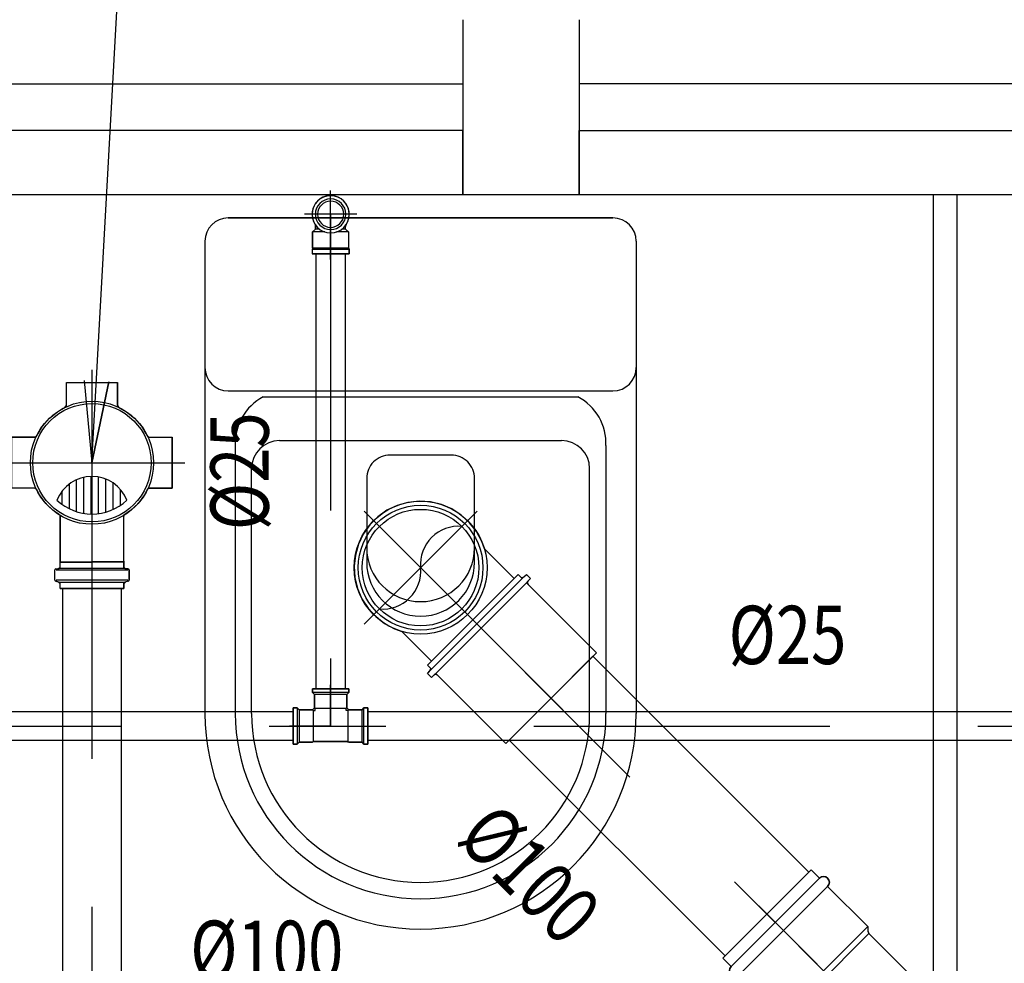
# Model space of a CAD drawing. Extents: x 4758 to 4847, y 971 to 1159.
# Drawn here: x 4770 to 4771, y 976 to 977 of the extents above; entities that cross this region are included whole.
import ezdxf
from ezdxf.enums import TextEntityAlignment as Align

# ---------------------------------------------------------------- set-up
doc = ezdxf.new("R2010")
doc.units = 0
for name, pattern in [('AGUA_FRIA', [1000, 1000, 0]), ('DASHDOT', [25.4, 12.7, -6.35, 0, -6.35]), ('HIDDEN2', [4.7625, 3.175, -1.5875])]:
    doc.linetypes.add(name, pattern=pattern)
doc.layers.get('0').update_dxf_attribs({"linetype": 'CONTINUOUS'})
for name, color, linetype in [('SE-BS-PAREDE', 9, 'CONTINUOUS'), ('SE-BS-PEÇA', 8, 'CONTINUOUS'), ('SE-BS-PROJEÇÃO', 9, 'HIDDEN2'), ('SE-HIDRO-CONEXAO-PVC-ESGOTO', 34, 'CONTINUOUS'), ('SE-HIDRO-CONEXAO-PVC-ÁGUA FRIA', 160, 'CONTINUOUS'), ('SE-HIDRO-EIXO', 8, 'DASHDOT'), ('SE-HIDRO-IND_DIAMETRO', 4, 'CONTINUOUS'), ('SE-HIDRO-IND_FLUXO', 3, 'CONTINUOUS'), ('SE-HIDRO-IND_LEGENDA_LINHA', 4, 'CONTINUOUS'), ('SE-HIDRO-TUBO-PVC-ESGOTO', 34, 'CONTINUOUS'), ('SE-HIDRO-TUBO-PVC-ÁGUA FRIA', 160, 'CONTINUOUS')]:
    doc.layers.add(name, color=color, linetype=linetype)
doc.styles.add('ROMANS', font='ROMANS.shx')

# ---------------------------------------------------------------- blocks, each defined once
blk = doc.blocks.new('bacia deca JP')
at = {"color": 0, "linetype": 'ByBlock'}
for p, q in [((0.165, -0.02), (-0.165, -0.02)), ((-0.165, -0.02), (0.165, -0.02)), ((-0.185, -0.04), (-0.185, -0.445)), ((0.185, -0.04), (0.185, -0.445)), ((-0.165, -0.16834), (0.165, -0.16834)), ((-0.135, -0.17361), (0.135, -0.17361)), ((-0.121, -0.211), (0.121, -0.211)), ((-0.159, -0.21528), (-0.159, -0.445)), ((0.159, -0.21528), (0.159, -0.445)), ((-0.145, -0.445), (-0.145, -0.235)), ((0.145, -0.445), (0.145, -0.235))]:
    blk.add_line(p, q, dxfattribs=at)
blk.add_lwpolyline([(0.02627, -0.22348), (-0.02627, -0.22348, 0.414214), (-0.04627, -0.24348), (-0.04627, -0.31537, 1), (0.04627, -0.31537), (0.04627, -0.24348, 0.414214)], format="xyb", close=True, dxfattribs=at)
for centre, radius, start, end in [((-0.165, -0.04), 0.02, 90, 180), ((0.165, -0.04), 0.02, 0, 90), ((-0.165, -0.14834), 0.02, 180, 270), ((0.165, -0.14834), 0.02, 270, 0), ((-0.11442, -0.21321), 0.04462, 117.45847, 182.65355), ((0.11442, -0.21321), 0.04462, 357.34645, 62.54153), ((-0.121, -0.235), 0.024, 90, 180), ((0.121, -0.235), 0.024, 0, 90), ((0, -0.30289), 0.04627, 180, 0), ((0, -0.445), 0.185, 180, 0), ((0, -0.445), 0.159, 180, 0), ((0, -0.445), 0.145, 180, 0)]:
    blk.add_arc(centre, radius, start, end, dxfattribs=at)
blk = doc.blocks.new('*U49', base_point=(4859.1925, 1007.2393))
at = {"color": 0, "linetype": 'ByBlock'}
for p, q in [((4859.1925, 1007.1595), (4859.1925, 1007.3191)), ((4859.2143, 1007.3081), (4859.1707, 1007.3081)), ((4859.1707, 1007.28834), (4859.1707, 1007.3081)), ((4859.1707, 1007.28834), (4859.1707, 1007.3081)), ((4859.1707, 1007.3081), (4859.2143, 1007.3081)), ((4859.2143, 1007.28834), (4859.2143, 1007.3081)), ((4859.2143, 1007.3081), (4859.2143, 1007.28834)), ((4859.1611, 1007.28175), (4859.16873, 1007.28644)), ((4859.16873, 1007.28644), (4859.16984, 1007.28699)), ((4859.16984, 1007.28699), (4859.1707, 1007.28834)), ((4859.2143, 1007.28834), (4859.21516, 1007.28699)), ((4859.21516, 1007.28699), (4859.21661, 1007.28606)), ((4859.21661, 1007.28606), (4859.22018, 1007.28426)), ((4859.15438, 1007.27583), (4859.1611, 1007.28175)), ((4859.22018, 1007.28426), (4859.22738, 1007.27893)), ((4859.22738, 1007.27893), (4859.23358, 1007.27247)), ((4859.14583, 1007.26362), (4859.14875, 1007.26886)), ((4859.14875, 1007.26886), (4859.15438, 1007.27583)), ((4859.23358, 1007.27247), (4859.23747, 1007.2667)), ((4859.28223, 1007.26665), (4859.28329, 1007.26819)), ((4859.28346, 1007.27018), (4859.28323, 1007.26756)), ((4859.28329, 1007.26819), (4859.28346, 1007.27018)), ((4859.28346, 1007.27018), (4859.28446, 1007.2711)), ((4859.29322, 1007.2711), (4859.28446, 1007.2711)), ((4859.28446, 1007.2711), (4859.28522, 1007.2711)), ((4859.28446, 1007.2085), (4859.28446, 1007.2701)), ((4859.28522, 1007.2711), (4859.29322, 1007.2711)), ((4859.29322, 1007.2711), (4859.29419, 1007.27035)), ((4859.29322, 1007.2701), (4859.29322, 1007.2085)), ((4859.29419, 1007.27035), (4859.29498, 1007.26739)), ((4859.29419, 1007.27035), (4859.2947, 1007.26842)), ((4859.2947, 1007.26842), (4859.2963, 1007.26665)), ((4859.1237, 1007.2175), (4859.1237, 1007.2611)), ((4859.14345, 1007.2611), (4859.1237, 1007.2611)), ((4859.1237, 1007.2175), (4859.1237, 1007.2611)), ((4859.1237, 1007.2611), (4859.12545, 1007.2611)), ((4859.12545, 1007.2611), (4859.14345, 1007.2611)), ((4859.14345, 1007.2611), (4859.14481, 1007.26195)), ((4859.14481, 1007.26195), (4859.14583, 1007.26362)), ((4859.22913, 1007.26367), (4859.21534, 1007.26367)), ((4859.23747, 1007.2667), (4859.23978, 1007.26645)), ((4859.23778, 1007.26645), (4859.27745, 1007.26645)), ((4859.23978, 1007.26645), (4859.27578, 1007.26645)), ((4859.27578, 1007.26645), (4859.27773, 1007.26665)), ((4859.27773, 1007.26665), (4859.27745, 1007.26645)), ((4859.27745, 1007.26645), (4859.27745, 1007.2393)), ((4859.27773, 1007.26665), (4859.27773, 1007.2393)), ((4859.28223, 1007.26665), (4859.27773, 1007.26665)), ((4859.27773, 1007.26665), (4859.28223, 1007.26665)), ((4859.28315, 1007.26665), (4859.28315, 1007.21195)), ((4859.29518, 1007.26665), (4859.29518, 1007.21195)), ((4859.3003, 1007.26665), (4859.29595, 1007.26665)), ((4859.2963, 1007.26665), (4859.3003, 1007.26665)), ((4859.3003, 1007.21195), (4859.3003, 1007.26665)), ((4859.3003, 1007.26665), (4859.3003, 1007.21395)), ((4859.23487, 1007.25117), (4859.20648, 1007.25117)), ((4859.23259, 1007.25742), (4859.20979, 1007.25742)), ((4859.23614, 1007.24492), (4859.20471, 1007.24492)), ((4859.1127, 1007.2393), (4859.3103, 1007.2393)), ((4859.23649, 1007.23867), (4859.20422, 1007.23867)), ((4859.27745, 1007.21215), (4859.27745, 1007.2393)), ((4859.27773, 1007.21195), (4859.27773, 1007.2393)), ((4859.23596, 1007.23242), (4859.20496, 1007.23242)), ((4859.2345, 1007.22617), (4859.20701, 1007.22617)), ((4859.14345, 1007.2175), (4859.1237, 1007.2175)), ((4859.14345, 1007.2175), (4859.1237, 1007.2175)), ((4859.14536, 1007.2158), (4859.14345, 1007.2175)), ((4859.232, 1007.21992), (4859.21068, 1007.21992)), ((4859.14875, 1007.20973), (4859.14536, 1007.2158)), ((4859.15438, 1007.20276), (4859.14875, 1007.20973)), ((4859.22827, 1007.21367), (4859.21686, 1007.21367)), ((4859.23694, 1007.2111), (4859.23358, 1007.20613)), ((4859.23778, 1007.21215), (4859.23694, 1007.2111)), ((4859.23778, 1007.21215), (4859.27745, 1007.21215)), ((4859.27578, 1007.21215), (4859.23778, 1007.21215)), ((4859.27773, 1007.21195), (4859.27578, 1007.21215)), ((4859.27773, 1007.21195), (4859.27745, 1007.21215)), ((4859.28223, 1007.21195), (4859.27773, 1007.21195)), ((4859.28223, 1007.21195), (4859.27773, 1007.21195)), ((4859.28329, 1007.2104), (4859.28223, 1007.21195)), ((4859.28346, 1007.20841), (4859.28323, 1007.21103)), ((4859.28346, 1007.20841), (4859.28329, 1007.2104)), ((4859.29419, 1007.20824), (4859.29498, 1007.2112)), ((4859.2947, 1007.21017), (4859.29419, 1007.20824)), ((4859.2963, 1007.21195), (4859.2947, 1007.21017)), ((4859.3003, 1007.21195), (4859.29595, 1007.21195)), ((4859.3003, 1007.21195), (4859.2963, 1007.21195)), ((4859.3003, 1007.21395), (4859.3003, 1007.21195)), ((4859.3003, 1007.21195), (4859.3003, 1007.21195)), ((4859.1611, 1007.19684), (4859.15438, 1007.20276)), ((4859.23358, 1007.20613), (4859.22738, 1007.19966)), ((4859.28446, 1007.2075), (4859.28346, 1007.20841)), ((4859.29322, 1007.2075), (4859.28446, 1007.2075)), ((4859.29322, 1007.2075), (4859.28446, 1007.2075)), ((4859.29419, 1007.20824), (4859.29322, 1007.2075)), ((4859.16873, 1007.19215), (4859.1611, 1007.19684)), ((4859.16984, 1007.1916), (4859.16873, 1007.19215)), ((4859.21576, 1007.1921), (4859.2143, 1007.19025)), ((4859.22018, 1007.19434), (4859.21576, 1007.1921)), ((4859.22738, 1007.19966), (4859.22018, 1007.19434)), ((4859.1707, 1007.19025), (4859.16984, 1007.1916)), ((4859.1707, 1007.19025), (4859.1707, 1007.1705)), ((4859.1707, 1007.1705), (4859.1707, 1007.19025)), ((4859.2143, 1007.19025), (4859.2143, 1007.1705)), ((4859.2143, 1007.19025), (4859.2143, 1007.1705)), ((4859.2143, 1007.1705), (4859.1707, 1007.1705)), ((4859.2143, 1007.1705), (4859.1707, 1007.1705))]:
    blk.add_line(p, q, dxfattribs=at)
for radius in [0.0528, 0.0508]:
    blk.add_circle((4859.1925, 1007.2393), radius, dxfattribs=at)
for centre, radius, start, end in [((4859.1692, 1007.28834), 0.0015, 295.41031, 0), ((4859.2158, 1007.28834), 0.0015, 180, 244.58969), ((4859.2365, 1007.2393), 0.03228, 111.52069, 248.47931), ((4859.1925, 1007.2393), 0.044, 316.95863, 43.04137), ((4859.28446, 1007.2701), 0.001, 90, 175), ((4859.29322, 1007.2701), 0.001, 15, 90), ((4859.14345, 1007.2626), 0.0015, 270, 334.58969), ((4859.28223, 1007.26765), 0.001, 270, 355), ((4859.29595, 1007.26765), 0.001, 195, 270), ((4859.14345, 1007.216), 0.0015, 25.41031, 90), ((4859.28223, 1007.21095), 0.001, 5, 90), ((4859.29595, 1007.21095), 0.001, 90, 165), ((4859.28446, 1007.2085), 0.001, 185, 270), ((4859.29322, 1007.2085), 0.001, 270, 345), ((4859.1692, 1007.19025), 0.0015, 0, 64.58969), ((4859.2158, 1007.19025), 0.0015, 115.41031, 180)]:
    blk.add_arc(centre, radius, start, end, dxfattribs=at)
blk = doc.blocks.new('*U61', base_point=(4861.94901, 1013.01418))
at = {"color": 0, "linetype": 'ByBlock'}
for p, q in [((4861.94901, 1012.94558), (4861.94901, 1013.08278)), ((4861.94177, 1013.07072), (4861.93232, 1013.06869)), ((4861.95143, 1013.07113), (4861.94177, 1013.07072)), ((4861.96102, 1013.0699), (4861.95143, 1013.07113)), ((4861.92335, 1013.06508), (4861.91512, 1013.06001)), ((4861.93232, 1013.06869), (4861.92335, 1013.06508)), ((4861.97026, 1013.06707), (4861.96102, 1013.0699)), ((4861.97638, 1013.06418), (4861.97026, 1013.06707)), ((4862.01234, 1013.06418), (4861.97638, 1013.06418)), ((4862.01234, 1013.06418), (4861.97638, 1013.06418)), ((4862.01234, 1012.96418), (4862.01234, 1013.06418)), ((4862.01234, 1012.96418), (4862.01234, 1013.06418)), ((4861.91512, 1013.06001), (4861.90786, 1013.05362)), ((4861.90178, 1013.0461), (4861.89707, 1013.03766)), ((4861.90786, 1013.05362), (4861.90178, 1013.0461)), ((4861.89707, 1013.03766), (4861.89385, 1013.02855)), ((4861.89385, 1013.02855), (4861.89221, 1013.01902)), ((4862.02208, 1013.01418), (4861.88041, 1013.01418)), ((4861.89221, 1013.01902), (4861.89221, 1013.00935)), ((4861.89221, 1013.00935), (4861.89385, 1012.99982)), ((4861.89385, 1012.99982), (4861.89707, 1012.99071)), ((4861.89707, 1012.99071), (4861.90178, 1012.98227)), ((4861.90178, 1012.98227), (4861.90786, 1012.97474)), ((4861.90786, 1012.97474), (4861.91512, 1012.96836)), ((4861.91512, 1012.96836), (4861.92335, 1012.96329)), ((4861.92335, 1012.96329), (4861.93232, 1012.95968)), ((4861.96102, 1012.95846), (4861.97026, 1012.96129)), ((4861.97026, 1012.96129), (4861.97638, 1012.96418)), ((4862.01234, 1012.96418), (4861.97638, 1012.96418)), ((4861.97638, 1012.96418), (4862.01234, 1012.96418)), ((4862.01234, 1012.96418), (4862.01234, 1012.96418)), ((4861.93232, 1012.95968), (4861.94177, 1012.95765)), ((4861.94177, 1012.95765), (4861.95143, 1012.95724)), ((4861.95143, 1012.95724), (4861.96102, 1012.95846))]:
    blk.add_line(p, q, dxfattribs=at)
for radius in [0.057, 0.0535, 0.05]:
    blk.add_circle((4861.94901, 1013.01418), radius, dxfattribs=at)
for centre, start, end in [((4861.96989, 1013.03918), 129.86945, 230.13055), ((4861.92813, 1012.98918), 309.86945, 50.13055)]:
    blk.add_arc(centre, 0.03257, start, end, dxfattribs=at)
blk = doc.blocks.new('*U63', base_point=(4863.35727, 1012.73122))
at = {"color": 0, "linetype": 'ByBlock'}
for p, q in [((4863.17229, 1012.8404), (4863.24809, 1012.9162)), ((4863.17229, 1012.8404), (4863.24809, 1012.9162)), ((4863.24809, 1012.9162), (4863.25517, 1012.90913)), ((4863.24809, 1012.9162), (4863.25517, 1012.90913)), ((4863.25517, 1012.90913), (4863.25679, 1012.91021)), ((4863.25679, 1012.91021), (4863.2587, 1012.91059)), ((4863.2587, 1012.91059), (4863.26061, 1012.91021)), ((4863.26061, 1012.91021), (4863.26224, 1012.90913)), ((4863.17936, 1012.83332), (4863.25517, 1012.90913)), ((4863.26224, 1012.90206), (4863.18643, 1012.82625)), ((4863.26224, 1012.90913), (4863.26332, 1012.9075)), ((4863.26332, 1012.90368), (4863.26224, 1012.90206)), ((4863.26224, 1012.90206), (4863.2966, 1012.86769)), ((4863.26224, 1012.90206), (4863.2966, 1012.86769)), ((4863.26332, 1012.9075), (4863.2637, 1012.90559)), ((4863.2637, 1012.90559), (4863.26332, 1012.90368)), ((4863.20312, 1012.88537), (4863.35727, 1012.73122)), ((4863.2208, 1012.79189), (4863.2966, 1012.86769)), ((4863.22688, 1012.7909), (4863.29759, 1012.86161)), ((4863.2966, 1012.86769), (4863.2966, 1012.864)), ((4863.2966, 1012.86769), (4863.2966, 1012.864)), ((4863.2966, 1012.864), (4863.29759, 1012.86161)), ((4863.37798, 1012.78122), (4863.29759, 1012.86161)), ((4863.29759, 1012.86161), (4863.37798, 1012.78122)), ((4863.17229, 1012.8404), (4863.17936, 1012.83332)), ((4863.17936, 1012.83332), (4863.17229, 1012.8404)), ((4863.1779, 1012.82979), (4863.17828, 1012.8317)), ((4863.17828, 1012.82788), (4863.1779, 1012.82979)), ((4863.17828, 1012.8317), (4863.17936, 1012.83332)), ((4863.17936, 1012.82625), (4863.17828, 1012.82788)), ((4863.18099, 1012.82517), (4863.17936, 1012.82625)), ((4863.18643, 1012.82625), (4863.18481, 1012.82517)), ((4863.18643, 1012.82625), (4863.2208, 1012.79189)), ((4863.2208, 1012.79189), (4863.18643, 1012.82625)), ((4863.1829, 1012.82479), (4863.18099, 1012.82517)), ((4863.18481, 1012.82517), (4863.1829, 1012.82479)), ((4863.13298, 1012.67762), (4863.13298, 1012.78482)), ((4863.13298, 1012.78482), (4863.14298, 1012.78482)), ((4863.13298, 1012.67762), (4863.13298, 1012.78482)), ((4863.13298, 1012.78482), (4863.14298, 1012.78482)), ((4863.14298, 1012.78482), (4863.14336, 1012.78673)), ((4863.14298, 1012.67762), (4863.14298, 1012.78482)), ((4863.14336, 1012.78673), (4863.14445, 1012.78835)), ((4863.14445, 1012.78835), (4863.14607, 1012.78944)), ((4863.14607, 1012.78944), (4863.14798, 1012.78982)), ((4863.14798, 1012.78982), (4863.1499, 1012.78944)), ((4863.1499, 1012.78944), (4863.15152, 1012.78835)), ((4863.15152, 1012.78835), (4863.1526, 1012.78673)), ((4863.1526, 1012.78673), (4863.15298, 1012.78482)), ((4863.15298, 1012.78482), (4863.15298, 1012.67762)), ((4863.15298, 1012.78482), (4863.20158, 1012.78482)), ((4863.15298, 1012.78482), (4863.20158, 1012.78482)), ((4863.20158, 1012.67762), (4863.20158, 1012.78482)), ((4863.20158, 1012.78482), (4863.20419, 1012.78221)), ((4863.20158, 1012.78482), (4863.20419, 1012.78221)), ((4863.2208, 1012.79189), (4863.22449, 1012.79189)), ((4863.22449, 1012.79189), (4863.2208, 1012.79189)), ((4863.22688, 1012.7909), (4863.22449, 1012.79189)), ((4863.23656, 1012.78122), (4863.22688, 1012.7909)), ((4863.23515, 1012.78263), (4863.22688, 1012.7909)), ((4863.20419, 1012.78221), (4863.20658, 1012.78122)), ((4863.20658, 1012.68122), (4863.20658, 1012.78122)), ((4863.23656, 1012.78122), (4863.20658, 1012.78122)), ((4863.20658, 1012.78122), (4863.23456, 1012.78122)), ((4863.23456, 1012.78122), (4863.23515, 1012.78263)), ((4863.37798, 1012.78122), (4863.37798, 1012.68122)), ((4863.37798, 1012.78122), (4863.37798, 1012.68122)), ((4863.12298, 1012.73122), (4863.38798, 1012.73122)), ((4863.13298, 1012.67762), (4863.14298, 1012.67762)), ((4863.14298, 1012.67762), (4863.13298, 1012.67762)), ((4863.13298, 1012.67762), (4863.13298, 1012.67762)), ((4863.14336, 1012.6757), (4863.14298, 1012.67762)), ((4863.14445, 1012.67408), (4863.14336, 1012.6757)), ((4863.14607, 1012.673), (4863.14445, 1012.67408)), ((4863.15152, 1012.67408), (4863.1499, 1012.673)), ((4863.1526, 1012.6757), (4863.15152, 1012.67408)), ((4863.15298, 1012.67762), (4863.1526, 1012.6757)), ((4863.15298, 1012.67762), (4863.20158, 1012.67762)), ((4863.20158, 1012.67762), (4863.15298, 1012.67762)), ((4863.20158, 1012.67762), (4863.20419, 1012.68023)), ((4863.20419, 1012.68023), (4863.20158, 1012.67762)), ((4863.20658, 1012.68122), (4863.20419, 1012.68023)), ((4863.37798, 1012.68122), (4863.20658, 1012.68122)), ((4863.37798, 1012.68122), (4863.20658, 1012.68122)), ((4863.14798, 1012.67262), (4863.14607, 1012.673)), ((4863.1499, 1012.673), (4863.14798, 1012.67262))]:
    blk.add_line(p, q, dxfattribs=at)
for centre, radius, start, end in [((4863.2587, 1012.90559), 0.005, 315, 135), ((4863.29998, 1012.864), 0.00338, 180, 225), ((4863.1829, 1012.82979), 0.005, 135, 315), ((4863.14798, 1012.78482), 0.005, 0, 180), ((4863.22449, 1012.78851), 0.00338, 45, 90), ((4863.20658, 1012.7846), 0.00338, 225, 270), ((4863.14798, 1012.67762), 0.005, 180, 0), ((4863.20658, 1012.67784), 0.00338, 90, 135)]:
    blk.add_arc(centre, radius, start, end, dxfattribs=at)
blk = doc.blocks.new('*U98', base_point=(4861.95135, 1013.00759))
at = {"color": 0, "linetype": 'ByBlock'}
for p, q in [((4861.95135, 1013.06259), (4861.95635, 1013.06259)), ((4861.95135, 1013.06256), (4861.95535, 1013.06259)), ((4861.95135, 1012.95259), (4861.95135, 1013.06256)), ((4861.95135, 1013.06256), (4861.95635, 1013.06256)), ((4861.95135, 1012.95259), (4861.95135, 1013.06256)), ((4861.95535, 1013.06259), (4861.95635, 1013.06459)), ((4861.95635, 1013.06259), (4861.95635, 1013.06759)), ((4861.95635, 1013.06759), (4861.96135, 1013.06759)), ((4861.95635, 1013.06459), (4861.95635, 1013.06759)), ((4861.95635, 1013.06759), (4861.96135, 1013.06759)), ((4861.95635, 1012.95259), (4861.95635, 1013.06256)), ((4861.96135, 1013.06759), (4861.96135, 1013.06259)), ((4861.96135, 1013.06759), (4861.96135, 1013.06359)), ((4861.96135, 1013.06359), (4861.96335, 1013.06259)), ((4861.96135, 1012.95259), (4861.96135, 1013.06259)), ((4861.96135, 1013.06259), (4862.04631, 1013.06259)), ((4861.96335, 1013.06259), (4862.04631, 1013.06259)), ((4862.04631, 1012.95259), (4862.04631, 1013.06259)), ((4862.04631, 1013.06259), (4862.04631, 1012.95459)), ((4861.94202, 1013.00759), (4862.06036, 1013.00759)), ((4861.95135, 1012.95259), (4861.95635, 1012.95259)), ((4861.95535, 1012.95259), (4861.95135, 1012.95259)), ((4861.95635, 1012.95059), (4861.95535, 1012.95259)), ((4861.95635, 1012.95259), (4861.95635, 1012.94759)), ((4861.96135, 1012.95259), (4862.04631, 1012.95259)), ((4861.96135, 1012.94759), (4861.96135, 1012.95259)), ((4861.96335, 1012.95259), (4861.96135, 1012.95159)), ((4862.04631, 1012.95259), (4861.96335, 1012.95259)), ((4862.04631, 1012.95459), (4862.04631, 1012.95259)), ((4862.04631, 1012.95259), (4862.04631, 1012.95259)), ((4861.95635, 1012.94759), (4861.95635, 1012.95059)), ((4861.95635, 1012.94759), (4861.96135, 1012.94759)), ((4861.96135, 1012.94759), (4861.95635, 1012.94759)), ((4861.96135, 1012.95159), (4861.96135, 1012.94759))]:
    blk.add_line(p, q, dxfattribs=at)
blk = doc.blocks.new('*U136', base_point=(4872.55593, 1012.34852))
at = {"color": 0, "linetype": 'ByBlock', "ltscale": 0.02}
for p, q in [((4872.55593, 1012.32607), (4872.55593, 1012.37097)), ((4872.5444, 1012.35957), (4872.54644, 1012.36136)), ((4872.54644, 1012.36136), (4872.54874, 1012.36278)), ((4872.54874, 1012.36278), (4872.55125, 1012.36379)), ((4872.55125, 1012.36379), (4872.5539, 1012.36436)), ((4872.5539, 1012.36436), (4872.55661, 1012.36447)), ((4872.55661, 1012.36447), (4872.55929, 1012.36413)), ((4872.55929, 1012.36413), (4872.56188, 1012.36333)), ((4872.56188, 1012.36333), (4872.5643, 1012.36211)), ((4872.5643, 1012.36211), (4872.56669, 1012.36164)), ((4872.56869, 1012.36164), (4872.56503, 1012.36164)), ((4872.56669, 1012.36164), (4872.56869, 1012.36164)), ((4872.56869, 1012.36164), (4872.57108, 1012.36402)), ((4872.56869, 1012.36164), (4872.57108, 1012.36402)), ((4872.56869, 1012.35811), (4872.56869, 1012.36164)), ((4872.58506, 1012.36402), (4872.57108, 1012.36402)), ((4872.57108, 1012.35356), (4872.57108, 1012.36402)), ((4872.57108, 1012.36402), (4872.58506, 1012.36402)), ((4872.58506, 1012.36402), (4872.58625, 1012.36449)), ((4872.58506, 1012.36402), (4872.58625, 1012.36449)), ((4872.58506, 1012.33302), (4872.58506, 1012.36402)), ((4872.58625, 1012.33256), (4872.58625, 1012.36449)), ((4872.58625, 1012.36449), (4872.58983, 1012.36449)), ((4872.58625, 1012.36449), (4872.58983, 1012.36449)), ((4872.58983, 1012.33256), (4872.58983, 1012.36449)), ((4872.58983, 1012.36449), (4872.58983, 1012.33456)), ((4872.54048, 1012.35254), (4872.54138, 1012.3551)), ((4872.54138, 1012.3551), (4872.5427, 1012.35746)), ((4872.5427, 1012.35746), (4872.5444, 1012.35957)), ((4872.59483, 1012.34852), (4872.53544, 1012.34852)), ((4872.54002, 1012.34987), (4872.54048, 1012.35254)), ((4872.54002, 1012.34717), (4872.54002, 1012.34987)), ((4872.54048, 1012.3445), (4872.54002, 1012.34717)), ((4872.54138, 1012.34194), (4872.54048, 1012.3445)), ((4872.5427, 1012.33958), (4872.54138, 1012.34194)), ((4872.5444, 1012.33747), (4872.5427, 1012.33958)), ((4872.54644, 1012.33568), (4872.5444, 1012.33747)), ((4872.56869, 1012.33576), (4872.56869, 1012.33893)), ((4872.57108, 1012.33337), (4872.57108, 1012.34348)), ((4872.54874, 1012.33427), (4872.54644, 1012.33568)), ((4872.55125, 1012.33326), (4872.54874, 1012.33427)), ((4872.5539, 1012.33269), (4872.55125, 1012.33326)), ((4872.55661, 1012.33257), (4872.5539, 1012.33269)), ((4872.55929, 1012.33291), (4872.55661, 1012.33257)), ((4872.56188, 1012.33371), (4872.55929, 1012.33291)), ((4872.5643, 1012.33493), (4872.56188, 1012.33371)), ((4872.56669, 1012.33576), (4872.5643, 1012.33493)), ((4872.56869, 1012.33576), (4872.56552, 1012.33576)), ((4872.56869, 1012.33576), (4872.56669, 1012.33576)), ((4872.56869, 1012.33576), (4872.57143, 1012.33302)), ((4872.57143, 1012.33302), (4872.56869, 1012.33576)), ((4872.58506, 1012.33302), (4872.57143, 1012.33302)), ((4872.58506, 1012.33302), (4872.57143, 1012.33302)), ((4872.58506, 1012.33302), (4872.58625, 1012.33256)), ((4872.58625, 1012.33256), (4872.58506, 1012.33302)), ((4872.58625, 1012.33256), (4872.58983, 1012.33256)), ((4872.58983, 1012.33256), (4872.58625, 1012.33256)), ((4872.58983, 1012.33456), (4872.58983, 1012.33256)), ((4872.58983, 1012.33256), (4872.58983, 1012.33256))]:
    blk.add_line(p, q, dxfattribs=at)
for radius in [0.01596, 0.01312, 0.01122]:
    blk.add_circle((4872.55593, 1012.34852), radius, dxfattribs=at)
blk = doc.blocks.new('*U142', base_point=(4870.90764, 1011.79271))
at = {"color": 0, "linetype": 'ByBlock', "ltscale": 0.02}
for p, q in [((4870.87564, 1011.80827), (4870.87564, 1011.77714)), ((4870.87903, 1011.80827), (4870.87564, 1011.80827)), ((4870.87564, 1011.77714), (4870.87564, 1011.80827)), ((4870.87564, 1011.80827), (4870.87903, 1011.80827)), ((4870.87903, 1011.77714), (4870.87903, 1011.80827)), ((4870.88051, 1011.80663), (4870.87903, 1011.80827)), ((4870.87903, 1011.80827), (4870.88051, 1011.80663)), ((4870.88051, 1011.77878), (4870.88051, 1011.80663)), ((4870.89208, 1011.80663), (4870.88051, 1011.80663)), ((4870.88051, 1011.80663), (4870.89208, 1011.80663)), ((4870.89259, 1011.80612), (4870.89208, 1011.80663)), ((4870.89208, 1011.80663), (4870.89269, 1011.80612)), ((4870.92269, 1011.80612), (4870.89259, 1011.80612)), ((4870.89259, 1011.77929), (4870.89259, 1011.80612)), ((4870.89269, 1011.80612), (4870.92069, 1011.80612)), ((4870.92069, 1011.80612), (4870.9232, 1011.80663)), ((4870.9232, 1011.80663), (4870.92269, 1011.80612)), ((4870.92269, 1011.80612), (4870.92269, 1011.77929)), ((4870.93478, 1011.80663), (4870.9232, 1011.80663)), ((4870.9232, 1011.80663), (4870.92478, 1011.80663)), ((4870.92478, 1011.80663), (4870.93478, 1011.80663)), ((4870.93625, 1011.80827), (4870.93478, 1011.80663)), ((4870.93478, 1011.80663), (4870.93625, 1011.80827)), ((4870.93478, 1011.80663), (4870.93478, 1011.77878)), ((4870.93625, 1011.80827), (4870.93625, 1011.77714)), ((4870.93964, 1011.80827), (4870.93625, 1011.80827)), ((4870.93625, 1011.80827), (4870.93764, 1011.80827)), ((4870.93764, 1011.80827), (4870.93964, 1011.80827)), ((4870.93964, 1011.77714), (4870.93964, 1011.80827)), ((4870.93964, 1011.80827), (4870.93964, 1011.77914)), ((4870.90764, 1011.79271), (4870.87225, 1011.79271)), ((4870.90764, 1011.79271), (4870.90764, 1011.75732)), ((4870.90764, 1011.79271), (4870.94303, 1011.79271)), ((4870.87903, 1011.77714), (4870.88051, 1011.77878)), ((4870.88037, 1011.77863), (4870.87903, 1011.77714)), ((4870.88251, 1011.77878), (4870.88037, 1011.77863)), ((4870.88051, 1011.77878), (4870.89208, 1011.77878)), ((4870.89208, 1011.77878), (4870.88251, 1011.77878)), ((4870.89208, 1011.77878), (4870.89259, 1011.77929)), ((4870.89372, 1011.77715), (4870.89208, 1011.77878)), ((4870.89259, 1011.77929), (4870.89423, 1011.77929)), ((4870.89423, 1011.77929), (4870.89423, 1011.77766)), ((4870.92106, 1011.77929), (4870.92106, 1011.77766)), ((4870.92269, 1011.77929), (4870.92106, 1011.77929)), ((4870.9232, 1011.77878), (4870.92157, 1011.77715)), ((4870.92269, 1011.77929), (4870.9232, 1011.77878)), ((4870.9232, 1011.77878), (4870.93478, 1011.77878)), ((4870.93478, 1011.77878), (4870.9232, 1011.77878)), ((4870.93478, 1011.77878), (4870.93625, 1011.77714)), ((4870.93625, 1011.77714), (4870.93478, 1011.77878)), ((4870.93964, 1011.77914), (4870.93964, 1011.77714)), ((4870.87564, 1011.77714), (4870.87903, 1011.77714)), ((4870.87903, 1011.77714), (4870.87564, 1011.77714)), ((4870.89423, 1011.77766), (4870.89372, 1011.77715)), ((4870.89372, 1011.77715), (4870.89372, 1011.76557)), ((4870.89372, 1011.76557), (4870.89372, 1011.77715)), ((4870.92106, 1011.77766), (4870.89423, 1011.77766)), ((4870.92157, 1011.77715), (4870.92106, 1011.77766)), ((4870.92157, 1011.76557), (4870.92157, 1011.77715)), ((4870.92157, 1011.77715), (4870.92157, 1011.76557)), ((4870.93625, 1011.77714), (4870.93964, 1011.77714)), ((4870.93964, 1011.77714), (4870.93625, 1011.77714)), ((4870.93964, 1011.77714), (4870.93964, 1011.77714)), ((4870.89372, 1011.76557), (4870.89207, 1011.7641)), ((4870.89207, 1011.7641), (4870.89372, 1011.76557)), ((4870.92321, 1011.7641), (4870.89207, 1011.7641)), ((4870.89207, 1011.7641), (4870.89207, 1011.76071)), ((4870.89207, 1011.76071), (4870.89207, 1011.7641)), ((4870.92157, 1011.76557), (4870.89372, 1011.76557)), ((4870.92321, 1011.7641), (4870.92157, 1011.76557)), ((4870.92157, 1011.76557), (4870.92321, 1011.7641)), ((4870.92321, 1011.76071), (4870.92321, 1011.7641)), ((4870.92321, 1011.7641), (4870.92321, 1011.76071)), ((4870.89207, 1011.76071), (4870.92321, 1011.76071)), ((4870.92321, 1011.76071), (4870.89207, 1011.76071))]:
    blk.add_line(p, q, dxfattribs=at)

msp = doc.modelspace()

# ---------------------------------------------------------------- linework, layer by layer
at = {"layer": 'SE-BS-PAREDE'}
msp.add_line((4769.32656, 976.71182), (4775.06221, 976.71182), dxfattribs=at)
msp.add_lwpolyline([(4771.13656, 976.71182), (4771.13656, 975.13182), (4771.11656, 975.13182), (4771.11656, 976.71182)], close=True, dxfattribs=at)
at = {"layer": 'SE-BS-PROJEÇÃO', "lineweight": -2}
for points in [[(4770.71266, 976.86182), (4770.71266, 976.71182), (4770.71266, 976.76682), (4769.61266, 976.76682), (4769.61266, 976.71182), (4769.61266, 976.86182), (4769.61266, 976.80682), (4770.71266, 976.80682)], [(4770.81266, 976.86182), (4770.81266, 976.71182), (4770.81266, 976.76682), (4771.91266, 976.76682), (4771.91266, 976.71182), (4771.91266, 976.86182), (4771.91266, 976.80682), (4770.81266, 976.80682)]]:
    msp.add_lwpolyline(points, dxfattribs=at)
at = {"layer": 'SE-HIDRO-EIXO', "ltscale": 0.02}
for p, q in [((4770.59937, 976.69494), (4770.59937, 976.25598)), ((4770.09161, 976.48182), (4770.39463, 976.48182)), ((4770.39463, 976.48182), (4770.39463, 975.80009)), ((4770.67656, 976.39182), (4771.12077, 975.94761)), ((4769.55766, 976.25598), (4773.47104, 976.25598))]:
    msp.add_line(p, q, dxfattribs=at)
at = {"layer": 'SE-HIDRO-IND_FLUXO', "ltscale": 0.02}
msp.add_lwpolyline([(4770.82553, 976.24285, 0, 0, 0), (4770.9013, 976.16708, 0.025, 0, 0), (4770.93666, 976.13173, 0, 0, 0)], format="xyseb", dxfattribs=at)
at = {"layer": 'SE-HIDRO-IND_LEGENDA_LINHA', "ltscale": 0.02}
msp.add_lwpolyline([(4770.388, 976.55229), (4770.39463, 976.48182), (4770.40897, 976.55114), (4770.39463, 976.48182), (4770.42823, 977.09135), (4770.92139, 977.09135)], dxfattribs=at)
at = {"layer": 'SE-HIDRO-TUBO-PVC-ESGOTO', "linetype": 'Continuous', "ltscale": 0.02}
for points in [[(4770.39463, 975.86064), (4770.41998, 975.86064), (4770.41998, 976.37402), (4770.39463, 976.37402), (4770.36928, 976.37402), (4770.36928, 975.86064)], [(4770.9737, 976.09469), (4771.00962, 976.13061), (4770.82441, 976.31581), (4770.78849, 976.27989), (4770.75257, 976.24397), (4770.93778, 976.05876)]]:
    msp.add_lwpolyline(points, close=True, dxfattribs=at)
at = {"layer": 'SE-HIDRO-TUBO-PVC-ÁGUA FRIA', "linetype": 'AGUA_FRIA', "ltscale": 0.02}
for points in [[(4770.59937, 976.28798), (4770.58687, 976.28798), (4770.58687, 976.66104), (4770.59937, 976.66104), (4770.61187, 976.66104), (4770.61187, 976.28798)], [(4769.7301, 976.25598), (4769.7301, 976.26848), (4770.56737, 976.26848), (4770.56737, 976.25598), (4770.56737, 976.24348), (4769.7301, 976.24348)], [(4770.63137, 976.25598), (4770.63137, 976.26848), (4771.35115, 976.26848), (4771.35115, 976.25598), (4771.35115, 976.24348), (4770.63137, 976.24348)]]:
    msp.add_lwpolyline(points, close=True, dxfattribs=at)

# ---------------------------------------------------------------- block references
at = {"layer": 'SE-BS-PEÇA'}
msp.add_blockref('bacia deca JP', (4770.67656, 976.71182), dxfattribs=at)
at = {"layer": 'SE-HIDRO-CONEXAO-PVC-ESGOTO'}
for name, p, rotation in [('*U49', (4770.39463, 976.48182), 270.0000000000667), ('*U61', (4770.67656, 976.39182), 314.9999999999566)]:
    msp.add_blockref(name, p, dxfattribs=dict(at, rotation=rotation))
at = {"layer": 'SE-HIDRO-CONEXAO-PVC-ESGOTO', "ltscale": 0.02, "rotation": 314.9999999996219}
msp.add_blockref('*U98', (4770.72134, 976.34704), dxfattribs=at)
at = {"layer": 'SE-HIDRO-CONEXAO-PVC-ESGOTO'}
msp.add_blockref('*U63', (4771.12077, 975.94761), dxfattribs=at)
at = {"layer": 'SE-HIDRO-CONEXAO-PVC-ÁGUA FRIA', "ltscale": 0.02, "xscale": -1}
for name, p, rotation in [('*U136', (4770.59937, 976.69494), 90), ('*U142', (4770.59937, 976.25598), 180)]:
    msp.add_blockref(name, p, dxfattribs=dict(at, rotation=rotation))

# ---------------------------------------------------------------- texts
at = {"layer": 'SE-HIDRO-IND_DIAMETRO', "ltscale": 0.02, "style": 'ROMANS', "width": 0.8}
for s, rotation, p in [('%%C25', 90, (4770.56187, 976.47451)), ('%%C100', 315, (4770.74147, 976.10042))]:
    msp.add_text(s, height=0.05, rotation=rotation, dxfattribs=at).set_placement(p, align=Align.BOTTOM_CENTER)
for s, p in [('%%C25', (4770.99126, 976.29348)), ('%%C100', (4770.54458, 976.02341))]:
    msp.add_text(s, height=0.05, dxfattribs=at).set_placement(p, align=Align.BOTTOM_CENTER)

doc.saveas('drawing.dxf')
